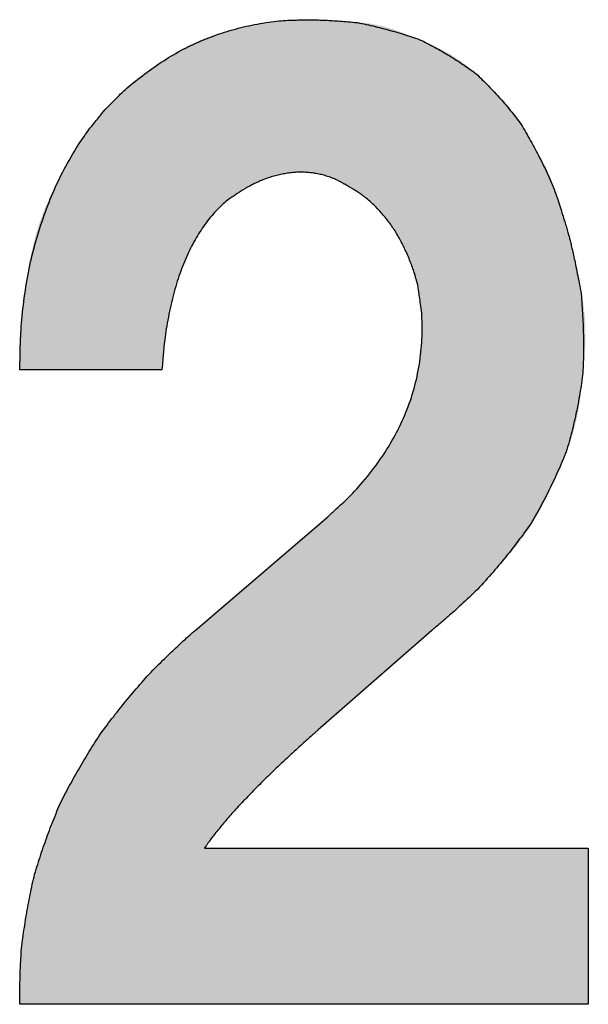
# Model space of a CAD drawing. Extents: x 36 to 806, y 2 to 571.
# Drawn here: x 652 to 653, y 373 to 376 of the extents above; entities that cross this region are included whole.
import ezdxf

# ---------------------------------------------------------------- set-up
doc = ezdxf.new("R2010")
doc.units = 0
doc.header["$LTSCALE"] = 0.5
doc.layers.add('7', color=4, linetype='CONTINUOUS')

msp = doc.modelspace()

# ---------------------------------------------------------------- hatches: boundary and pattern name
at = {"layer": '7', "linetype": 'CONTINUOUS'}
msp.add_hatch(color=4, dxfattribs=at).paths.add_polyline_path([(651.6941, 374.8607), (652.0547, 374.8607), (652.0559, 374.8746), (652.0562, 374.8775), (652.0564, 374.8807), (652.0567, 374.8841), (652.057, 374.8878), (652.0574, 374.8917), (652.0577, 374.8959), (652.0581, 374.9003), (652.0585, 374.905), (652.059, 374.91), (652.0594, 374.9152), (652.0599, 374.9207), (652.0605, 374.9264), (652.0612, 374.9323), (652.062, 374.9384), (652.0628, 374.9448), (652.0638, 374.9514), (652.0648, 374.9582), (652.0659, 374.9653), (652.0671, 374.9725), (652.0684, 374.98), (652.0697, 374.9876), (652.0711, 374.9951), (652.0726, 375.0025), (652.0741, 375.0099), (652.0756, 375.0172), (652.0772, 375.0244), (652.0789, 375.0315), (652.0805, 375.0386), (652.0823, 375.0455), (652.0841, 375.0525), (652.0859, 375.0593), (652.0878, 375.0661), (652.0897, 375.0727), (652.0917, 375.0794), (652.0938, 375.0859), (652.0958, 375.0924), (652.098, 375.0988), (652.1001, 375.1051), (652.1023, 375.1113), (652.1046, 375.1175), (652.1069, 375.1236), (652.1093, 375.1296), (652.1117, 375.1356), (652.1142, 375.1415), (652.1167, 375.1472), (652.1193, 375.153), (652.1219, 375.1586), (652.1246, 375.1642), (652.1273, 375.1697), (652.1301, 375.1751), (652.1329, 375.1805), (652.1358, 375.1857), (652.1388, 375.191), (652.1417, 375.1961), (652.1447, 375.2012), (652.1478, 375.2061), (652.1509, 375.2111), (652.154, 375.2159), (652.1572, 375.2207), (652.1605, 375.2254), (652.1638, 375.23), (652.1671, 375.2346), (652.1705, 375.239), (652.174, 375.2435), (652.1775, 375.2478), (652.181, 375.252), (652.1846, 375.2562), (652.1883, 375.2603), (652.192, 375.2644), (652.1958, 375.2683), (652.1996, 375.2722), (652.2032, 375.2758), (652.2068, 375.2792), (652.2103, 375.2825), (652.2138, 375.2855), (652.2171, 375.2884), (652.2204, 375.291), (652.2235, 375.2935), (652.2266, 375.2957), (652.2296, 375.2978), (652.2325, 375.2997), (652.2352, 375.3016), (652.2378, 375.3033), (652.2402, 375.3049), (652.2425, 375.3064), (652.2447, 375.3078), (652.2467, 375.3092), (652.2485, 375.3104), (652.2502, 375.3115), (652.2517, 375.3125), (652.259, 375.3174), (652.2649, 375.3207), (652.2661, 375.3214), (652.2675, 375.3221), (652.2689, 375.3229), (652.2705, 375.3238), (652.2721, 375.3247), (652.2739, 375.3257), (652.2758, 375.3267), (652.2778, 375.3278), (652.2799, 375.329), (652.2821, 375.3302), (652.2845, 375.3315), (652.2869, 375.3328), (652.2895, 375.3341), (652.2922, 375.3354), (652.2951, 375.3367), (652.298, 375.338), (652.3011, 375.3394), (652.3043, 375.3407), (652.3076, 375.3421), (652.3111, 375.3435), (652.3146, 375.3448), (652.3181, 375.3461), (652.3216, 375.3474), (652.3251, 375.3486), (652.3286, 375.3497), (652.3321, 375.3508), (652.3355, 375.3519), (652.339, 375.3529), (652.3425, 375.3538), (652.3459, 375.3547), (652.3494, 375.3555), (652.3528, 375.3563), (652.3563, 375.3571), (652.3597, 375.3578), (652.3631, 375.3585), (652.3665, 375.3591), (652.3699, 375.3596), (652.3733, 375.3602), (652.3767, 375.3607), (652.3801, 375.3611), (652.3834, 375.3615), (652.3868, 375.3618), (652.3902, 375.3621), (652.3935, 375.3624), (652.3968, 375.3626), (652.4002, 375.3627), (652.4035, 375.3628), (652.4069, 375.3628), (652.4102, 375.3628), (652.4135, 375.3628), (652.4168, 375.3626), (652.4201, 375.3625), (652.4234, 375.3623), (652.4267, 375.362), (652.43, 375.3617), (652.4332, 375.3613), (652.4365, 375.3609), (652.4397, 375.3605), (652.443, 375.36), (652.4462, 375.3594), (652.4494, 375.3588), (652.4526, 375.3581), (652.4559, 375.3574), (652.4591, 375.3567), (652.4623, 375.3559), (652.4654, 375.355), (652.4686, 375.3541), (652.4718, 375.3532), (652.475, 375.3522), (652.4781, 375.3511), (652.4812, 375.3501), (652.4842, 375.349), (652.4871, 375.3479), (652.4898, 375.3468), (652.4924, 375.3458), (652.4949, 375.3447), (652.4973, 375.3436), (652.4996, 375.3425), (652.5017, 375.3415), (652.5037, 375.3404), (652.5056, 375.3393), (652.5074, 375.3383), (652.5092, 375.3374), (652.5108, 375.3365), (652.5123, 375.3356), (652.5137, 375.3348), (652.5151, 375.3341), (652.5163, 375.3334), (652.5174, 375.3328), (652.5185, 375.3322), (652.5235, 375.3294), (652.5288, 375.3263), (652.5299, 375.3256), (652.5311, 375.3249), (652.5325, 375.3241), (652.5339, 375.3233), (652.5355, 375.3224), (652.5371, 375.3214), (652.5389, 375.3203), (652.5408, 375.3192), (652.5428, 375.3181), (652.5449, 375.3168), (652.547, 375.3155), (652.5493, 375.3141), (652.5517, 375.3126), (652.5541, 375.3109), (652.5566, 375.3092), (652.5592, 375.3074), (652.5618, 375.3054), (652.5646, 375.3033), (652.5674, 375.3012), (652.5703, 375.2989), (652.5732, 375.2966), (652.5761, 375.2942), (652.579, 375.2918), (652.5818, 375.2893), (652.5846, 375.2868), (652.5874, 375.2843), (652.5901, 375.2817), (652.5928, 375.2791), (652.5955, 375.2764), (652.5982, 375.2737), (652.6008, 375.271), (652.6034, 375.2682), (652.6059, 375.2655), (652.6085, 375.2627), (652.611, 375.2598), (652.6135, 375.257), (652.616, 375.2541), (652.6185, 375.2512), (652.621, 375.2483), (652.6234, 375.2453), (652.6258, 375.2423), (652.6282, 375.2393), (652.6305, 375.2362), (652.6329, 375.2331), (652.6351, 375.23), (652.6374, 375.2268), (652.6396, 375.2236), (652.6418, 375.2203), (652.6439, 375.217), (652.6461, 375.2136), (652.6482, 375.2103), (652.6502, 375.2069), (652.6523, 375.2034), (652.6543, 375.1999), (652.6563, 375.1964), (652.6583, 375.1929), (652.6602, 375.1893), (652.6621, 375.1857), (652.664, 375.1821), (652.6659, 375.1784), (652.6677, 375.1747), (652.6695, 375.171), (652.6713, 375.1672), (652.6731, 375.1634), (652.6748, 375.1596), (652.6766, 375.1557), (652.6783, 375.1518), (652.6799, 375.1479), (652.6816, 375.1439), (652.6832, 375.1399), (652.6848, 375.1359), (652.6863, 375.1321), (652.6877, 375.1284), (652.6891, 375.1248), (652.6903, 375.1213), (652.6915, 375.1179), (652.6926, 375.1147), (652.6936, 375.1116), (652.6946, 375.1085), (652.6954, 375.1057), (652.6962, 375.1029), (652.697, 375.1003), (652.6977, 375.0978), (652.6984, 375.0954), (652.699, 375.0932), (652.6996, 375.0912), (652.7002, 375.0892), (652.7007, 375.0874), (652.7012, 375.0858), (652.7016, 375.0843), (652.7037, 375.077), (652.7058, 375.0633), (652.7062, 375.0604), (652.7067, 375.0572), (652.7072, 375.0538), (652.7077, 375.0501), (652.7083, 375.0462), (652.7089, 375.042), (652.7096, 375.0375), (652.7103, 375.0328), (652.711, 375.0278), (652.7118, 375.0225), (652.7125, 375.017), (652.7132, 375.0112), (652.7137, 375.0051), (652.7142, 374.9987), (652.7145, 374.9921), (652.7148, 374.9852), (652.715, 374.9781), (652.715, 374.9707), (652.715, 374.963), (652.7149, 374.955), (652.7147, 374.9469), (652.7144, 374.9388), (652.7139, 374.9308), (652.7134, 374.9228), (652.7127, 374.9148), (652.712, 374.9069), (652.7111, 374.8989), (652.7101, 374.891), (652.709, 374.8832), (652.7078, 374.8753), (652.7065, 374.8675), (652.7051, 374.8597), (652.7035, 374.8519), (652.7019, 374.8442), (652.7002, 374.8365), (652.6983, 374.8288), (652.6964, 374.8211), (652.6943, 374.8135), (652.6921, 374.8059), (652.6899, 374.7983), (652.6875, 374.7907), (652.685, 374.7832), (652.6824, 374.7757), (652.6797, 374.7682), (652.6768, 374.7608), (652.6739, 374.7534), (652.6708, 374.746), (652.6677, 374.7386), (652.6644, 374.7312), (652.661, 374.7239), (652.6575, 374.7166), (652.6539, 374.7094), (652.6502, 374.7022), (652.6464, 374.695), (652.6424, 374.6878), (652.6384, 374.6806), (652.6342, 374.6735), (652.63, 374.6665), (652.6256, 374.6594), (652.6211, 374.6524), (652.6165, 374.6454), (652.6118, 374.6385), (652.607, 374.6315), (652.6021, 374.6246), (652.597, 374.6177), (652.5919, 374.6108), (652.5867, 374.604), (652.5813, 374.5972), (652.5759, 374.5904), (652.5703, 374.5836), (652.5647, 374.577), (652.5593, 374.5706), (652.554, 374.5646), (652.5488, 374.5587), (652.5437, 374.5532), (652.5388, 374.5479), (652.5339, 374.5429), (652.5292, 374.5382), (652.5246, 374.5337), (652.5202, 374.5295), (652.5159, 374.5255), (652.5118, 374.5217), (652.5079, 374.5182), (652.5042, 374.5148), (652.5008, 374.5116), (652.4976, 374.5086), (652.4945, 374.5058), (652.4917, 374.5032), (652.4891, 374.5008), (652.4868, 374.4986), (652.4754, 374.4881), (652.1388, 374.1996), (652.1296, 374.1913), (652.1276, 374.1896), (652.1255, 374.1877), (652.1232, 374.1856), (652.1207, 374.1834), (652.118, 374.181), (652.1152, 374.1785), (652.1122, 374.1757), (652.1089, 374.1729), (652.1056, 374.1698), (652.102, 374.1666), (652.0983, 374.1633), (652.0944, 374.1597), (652.0903, 374.156), (652.0861, 374.152), (652.0818, 374.1479), (652.0773, 374.1436), (652.0727, 374.1391), (652.0679, 374.1345), (652.0629, 374.1296), (652.0578, 374.1246), (652.0527, 374.1194), (652.0475, 374.1143), (652.0425, 374.1091), (652.0374, 374.1039), (652.0324, 374.0987), (652.0274, 374.0936), (652.0225, 374.0884), (652.0176, 374.0831), (652.0127, 374.0779), (652.0079, 374.0727), (652.0031, 374.0674), (651.9983, 374.0622), (651.9936, 374.0569), (651.9889, 374.0516), (651.9843, 374.0463), (651.9797, 374.0409), (651.9751, 374.0356), (651.9706, 374.0302), (651.9661, 374.0248), (651.9617, 374.0194), (651.9573, 374.014), (651.9529, 374.0086), (651.9486, 374.0032), (651.9443, 373.9977), (651.9401, 373.9923), (651.9358, 373.9868), (651.9317, 373.9813), (651.9275, 373.9758), (651.9234, 373.9703), (651.9193, 373.9648), (651.9153, 373.9593), (651.9113, 373.9537), (651.9073, 373.9482), (651.9034, 373.9426), (651.8995, 373.937), (651.8956, 373.9314), (651.8918, 373.9258), (651.888, 373.9202), (651.8843, 373.9145), (651.8806, 373.9089), (651.8769, 373.9032), (651.8732, 373.8976), (651.8696, 373.8919), (651.8661, 373.8862), (651.8625, 373.8805), (651.859, 373.8748), (651.8555, 373.8691), (651.8521, 373.8633), (651.8487, 373.8576), (651.8453, 373.8518), (651.842, 373.8461), (651.8387, 373.8403), (651.8354, 373.8345), (651.8322, 373.8287), (651.829, 373.8229), (651.8259, 373.8171), (651.8227, 373.8113), (651.8197, 373.8054), (651.8166, 373.7996), (651.8136, 373.7937), (651.8107, 373.7878), (651.8077, 373.782), (651.8048, 373.7761), (651.802, 373.7701), (651.7992, 373.7642), (651.7964, 373.7583), (651.7937, 373.7523), (651.791, 373.7463), (651.7883, 373.7404), (651.7857, 373.7344), (651.7831, 373.7283), (651.7806, 373.7223), (651.7781, 373.7163), (651.7756, 373.7102), (651.7732, 373.7042), (651.7708, 373.6981), (651.7684, 373.692), (651.7661, 373.6859), (651.7639, 373.6798), (651.7616, 373.6737), (651.7594, 373.6675), (651.7573, 373.6614), (651.7551, 373.6552), (651.7531, 373.649), (651.751, 373.6429), (651.749, 373.6367), (651.747, 373.6305), (651.745, 373.6242), (651.7431, 373.618), (651.7412, 373.6117), (651.7393, 373.6055), (651.7375, 373.5992), (651.7357, 373.5929), (651.7339, 373.5866), (651.7322, 373.5803), (651.7305, 373.574), (651.7289, 373.5677), (651.7273, 373.5613), (651.7257, 373.555), (651.7241, 373.5486), (651.7226, 373.5422), (651.7212, 373.5358), (651.7198, 373.5294), (651.7184, 373.523), (651.717, 373.5166), (651.7158, 373.5101), (651.7145, 373.5037), (651.7133, 373.4972), (651.7121, 373.4907), (651.711, 373.4842), (651.71, 373.4777), (651.7089, 373.4712), (651.7079, 373.4647), (651.7069, 373.4581), (651.706, 373.4516), (651.7051, 373.445), (651.7042, 373.4385), (651.7033, 373.4319), (651.7025, 373.4253), (651.7018, 373.4187), (651.701, 373.412), (651.7003, 373.4054), (651.6996, 373.3988), (651.699, 373.3921), (651.6984, 373.3855), (651.6978, 373.3788), (651.6973, 373.3721), (651.6968, 373.3654), (651.6963, 373.3587), (651.6959, 373.3519), (651.6955, 373.3453), (651.6951, 373.3389), (651.6948, 373.3327), (651.6946, 373.3268), (651.6944, 373.321), (651.6942, 373.3155), (651.694, 373.3102), (651.694, 373.3051), (651.6939, 373.3003), (651.6939, 373.2956), (651.6939, 373.2912), (651.694, 373.287), (651.694, 373.283), (651.694, 373.2793), (651.694, 373.2758), (651.694, 373.2725), (651.694, 373.2694), (651.6941, 373.2666), (651.6941, 373.2639), (651.6941, 373.2615), (651.6941, 373.2501), (653.1364, 373.2501), (653.1364, 373.6468), (652.1629, 373.6468), (652.1828, 373.6752), (652.1869, 373.6808), (652.191, 373.6864), (652.1952, 373.692), (652.1994, 373.6974), (652.2037, 373.7029), (652.2081, 373.7083), (652.2126, 373.7136), (652.2172, 373.7189), (652.2218, 373.7241), (652.2265, 373.7293), (652.2312, 373.7345), (652.236, 373.7396), (652.2407, 373.7447), (652.2455, 373.7498), (652.2503, 373.7548), (652.2551, 373.7598), (652.2599, 373.7649), (652.2648, 373.7699), (652.2696, 373.7748), (652.2745, 373.7798), (652.2793, 373.7846), (652.2838, 373.7892), (652.288, 373.7935), (652.2921, 373.7976), (652.2958, 373.8014), (652.2994, 373.805), (652.3027, 373.8084), (652.3057, 373.8114), (652.3085, 373.8143), (652.3111, 373.8169), (652.3136, 373.8194), (652.316, 373.8218), (652.3185, 373.8243), (652.3209, 373.8268), (652.3234, 373.8292), (652.3259, 373.8316), (652.3284, 373.8341), (652.3309, 373.8365), (652.3334, 373.8389), (652.3359, 373.8413), (652.3385, 373.8437), (652.341, 373.8461), (652.3435, 373.8485), (652.346, 373.8509), (652.3486, 373.8533), (652.3511, 373.8557), (652.3537, 373.858), (652.3562, 373.8604), (652.3588, 373.8628), (652.3613, 373.8652), (652.3639, 373.8675), (652.3664, 373.8699), (652.369, 373.8723), (652.3715, 373.8746), (652.3741, 373.877), (652.3766, 373.8793), (652.3792, 373.8817), (652.3817, 373.8841), (652.3843, 373.8864), (652.3869, 373.8888), (652.3894, 373.8912), (652.392, 373.8935), (652.3945, 373.8959), (652.3971, 373.8982), (652.3997, 373.9006), (652.4022, 373.9029), (652.4048, 373.9053), (652.4074, 373.9076), (652.41, 373.9099), (652.4126, 373.9123), (652.4151, 373.9146), (652.4177, 373.9169), (652.4203, 373.9193), (652.4229, 373.9216), (652.4255, 373.9239), (652.4281, 373.9263), (652.4307, 373.9286), (652.4332, 373.9309), (652.4358, 373.9332), (652.4384, 373.9356), (652.4513, 373.9472), (652.7398, 374.1996), (652.7669, 374.2221), (652.7723, 374.2266), (652.7776, 374.2311), (652.783, 374.2356), (652.7883, 374.2402), (652.7937, 374.2449), (652.799, 374.2495), (652.8042, 374.2542), (652.8095, 374.2589), (652.8147, 374.2636), (652.82, 374.2684), (652.8251, 374.2732), (652.8303, 374.278), (652.8354, 374.2829), (652.8404, 374.2878), (652.8454, 374.2928), (652.8503, 374.2978), (652.8552, 374.3029), (652.86, 374.308), (652.8648, 374.3132), (652.8695, 374.3184), (652.8743, 374.3237), (652.8793, 374.3292), (652.8844, 374.3349), (652.8896, 374.3407), (652.8951, 374.3467), (652.9007, 374.353), (652.9064, 374.3593), (652.9123, 374.3659), (652.9184, 374.3727), (652.9246, 374.3796), (652.9309, 374.3867), (652.9371, 374.3938), (652.9432, 374.4011), (652.9492, 374.4085), (652.9552, 374.4159), (652.961, 374.4235), (652.9668, 374.4311), (652.9724, 374.4389), (652.978, 374.4467), (652.9835, 374.4547), (652.9889, 374.4627), (652.9941, 374.4708), (652.9991, 374.4789), (653.0041, 374.4871), (653.0088, 374.4954), (653.0134, 374.5037), (653.0179, 374.5121), (653.0222, 374.5205), (653.0263, 374.529), (653.0303, 374.5376), (653.0342, 374.5462), (653.0382, 374.5548), (653.0421, 374.5634), (653.046, 374.572), (653.0499, 374.5806), (653.0539, 374.5892), (653.0578, 374.5978), (653.0617, 374.6064), (653.0656, 374.615), (653.0696, 374.6236), (653.0734, 374.6323), (653.0771, 374.641), (653.0807, 374.6498), (653.0841, 374.6587), (653.0873, 374.6677), (653.0904, 374.6767), (653.0934, 374.6859), (653.0962, 374.6951), (653.0989, 374.7044), (653.1014, 374.7138), (653.1037, 374.7232), (653.1059, 374.7326), (653.108, 374.742), (653.1098, 374.7514), (653.1116, 374.7609), (653.1131, 374.7703), (653.1145, 374.7797), (653.1158, 374.7891), (653.1169, 374.7985), (653.1178, 374.808), (653.1187, 374.8175), (653.1196, 374.8272), (653.1205, 374.8371), (653.1214, 374.8473), (653.1223, 374.8576), (653.1233, 374.8681), (653.1242, 374.8788), (653.1252, 374.8897), (653.1262, 374.9008), (653.1272, 374.9122), (653.1281, 374.9236), (653.1288, 374.935), (653.1291, 374.9465), (653.1292, 374.958), (653.129, 374.9695), (653.1285, 374.9811), (653.1278, 374.9927), (653.1268, 375.0043), (653.1255, 375.0159), (653.124, 375.0276), (653.1222, 375.0392), (653.1204, 375.0508), (653.1184, 375.0623), (653.1164, 375.0738), (653.1142, 375.0852), (653.112, 375.0966), (653.1096, 375.1079), (653.1072, 375.1192), (653.1046, 375.1304), (653.1019, 375.1416), (653.0884, 375.1972), (653.0764, 375.2398), (653.074, 375.2483), (653.0715, 375.2568), (653.0689, 375.2653), (653.0663, 375.2738), (653.0637, 375.2823), (653.061, 375.2908), (653.0582, 375.2993), (653.0554, 375.3078), (653.0525, 375.3163), (653.0495, 375.3248), (653.0465, 375.3332), (653.0433, 375.3416), (653.04, 375.3499), (653.0365, 375.3581), (653.0328, 375.3662), (653.0291, 375.3742), (653.0251, 375.3821), (653.0211, 375.39), (653.0169, 375.3978), (653.0125, 375.4055), (653.0081, 375.413), (653.0039, 375.4203), (652.9998, 375.4275), (652.9958, 375.4344), (652.9919, 375.441), (652.9882, 375.4475), (652.9845, 375.4538), (652.981, 375.4598), (652.9777, 375.4656), (652.9744, 375.4712), (652.9712, 375.4767), (652.9679, 375.4822), (652.9645, 375.4876), (652.961, 375.4929), (652.9575, 375.4982), (652.9538, 375.5035), (652.9501, 375.5088), (652.9463, 375.514), (652.9425, 375.5192), (652.9385, 375.5243), (652.9345, 375.5294), (652.9304, 375.5343), (652.9262, 375.5393), (652.922, 375.5441), (652.9177, 375.5489), (652.9134, 375.5536), (652.9089, 375.5582), (652.9045, 375.5627), (652.8999, 375.5672), (652.8953, 375.5716), (652.8907, 375.5759), (652.8861, 375.5803), (652.8814, 375.5847), (652.8768, 375.589), (652.8722, 375.5934), (652.8675, 375.5977), (652.8629, 375.6021), (652.8582, 375.6065), (652.8536, 375.6108), (652.8489, 375.6152), (652.8442, 375.6195), (652.8395, 375.6238), (652.8346, 375.6279), (652.8296, 375.632), (652.8246, 375.636), (652.8194, 375.6399), (652.8142, 375.6437), (652.8089, 375.6475), (652.8034, 375.6511), (652.7979, 375.6547), (652.7924, 375.6582), (652.7868, 375.6616), (652.7811, 375.6649), (652.7755, 375.668), (652.7698, 375.6711), (652.7641, 375.6741), (652.7583, 375.6769), (652.7525, 375.6797), (652.7467, 375.6823), (652.7408, 375.6849), (652.7348, 375.6874), (652.7285, 375.6901), (652.7219, 375.6929), (652.7149, 375.6959), (652.7077, 375.6989), (652.7002, 375.7021), (652.6924, 375.7054), (652.6843, 375.7089), (652.6758, 375.7125), (652.6671, 375.7162), (652.6582, 375.7198), (652.6492, 375.7232), (652.64, 375.7263), (652.6308, 375.7292), (652.6215, 375.7319), (652.612, 375.7343), (652.6025, 375.7365), (652.5928, 375.7384), (652.5831, 375.7401), (652.5732, 375.7415), (652.5633, 375.7427), (652.5534, 375.7439), (652.5436, 375.7449), (652.5338, 375.7458), (652.524, 375.7467), (652.5142, 375.7474), (652.5045, 375.7479), (652.4948, 375.7484), (652.4851, 375.7488), (652.4755, 375.7491), (652.4273, 375.7501), (652.3936, 375.7492), (652.3869, 375.749), (652.3801, 375.7487), (652.3733, 375.7484), (652.3666, 375.7481), (652.3598, 375.7476), (652.353, 375.7472), (652.3462, 375.7466), (652.3394, 375.7461), (652.3326, 375.7454), (652.3258, 375.7447), (652.319, 375.744), (652.3122, 375.7431), (652.3054, 375.7421), (652.2987, 375.7409), (652.2921, 375.7397), (652.2855, 375.7383), (652.2789, 375.7368), (652.2723, 375.7352), (652.2658, 375.7335), (652.2593, 375.7316), (652.2528, 375.7297), (652.2462, 375.7278), (652.2395, 375.7258), (652.2327, 375.7238), (652.2258, 375.7218), (652.2188, 375.7197), (652.2117, 375.7177), (652.2046, 375.7156), (652.1973, 375.7134), (652.1899, 375.7113), (652.1825, 375.709), (652.1752, 375.7066), (652.1679, 375.7041), (652.1606, 375.7014), (652.1533, 375.6985), (652.1461, 375.6956), (652.139, 375.6924), (652.1318, 375.6892), (652.1247, 375.6857), (652.1176, 375.6822), (652.1106, 375.6785), (652.1037, 375.6747), (652.0968, 375.6709), (652.09, 375.6669), (652.0833, 375.6629), (652.0767, 375.6587), (652.0702, 375.6545), (652.0638, 375.6502), (652.0574, 375.6458), (652.0511, 375.6413), (652.045, 375.6368), (652.0391, 375.6325), (652.0335, 375.6284), (652.028, 375.6244), (652.0228, 375.6206), (652.0179, 375.617), (652.0131, 375.6136), (652.0086, 375.6103), (652.0043, 375.6072), (652.0003, 375.6042), (651.9964, 375.6013), (651.9925, 375.5984), (651.9886, 375.5954), (651.9848, 375.5923), (651.981, 375.5893), (651.9773, 375.5861), (651.9736, 375.5829), (651.9699, 375.5797), (651.9663, 375.5764), (651.9627, 375.5731), (651.9591, 375.5698), (651.9555, 375.5664), (651.952, 375.563), (651.9485, 375.5596), (651.9449, 375.5562), (651.9414, 375.5528), (651.938, 375.5494), (651.9345, 375.546), (651.931, 375.5425), (651.9276, 375.5391), (651.9105, 375.5218), (651.8914, 375.4981), (651.8876, 375.4934), (651.8838, 375.4887), (651.88, 375.4839), (651.8762, 375.4791), (651.8725, 375.4743), (651.8688, 375.4694), (651.8651, 375.4645), (651.8614, 375.4596), (651.8578, 375.4547), (651.8541, 375.4498), (651.8505, 375.4448), (651.847, 375.4398), (651.8436, 375.4347), (651.8403, 375.4296), (651.837, 375.4245), (651.8338, 375.4193), (651.8307, 375.4141), (651.8277, 375.4088), (651.8247, 375.4035), (651.8219, 375.3982), (651.8189, 375.3925), (651.8157, 375.3864), (651.8122, 375.3798), (651.8085, 375.3727), (651.8045, 375.3652), (651.8003, 375.3571), (651.7958, 375.3485), (651.791, 375.3395), (651.786, 375.33), (651.7807, 375.3199), (651.7754, 375.3096), (651.7703, 375.2991), (651.7655, 375.2886), (651.7608, 375.2779), (651.7563, 375.2671), (651.752, 375.2561), (651.7479, 375.2451), (651.7441, 375.2339), (651.7404, 375.2226), (651.7369, 375.2111), (651.7337, 375.1997), (651.7306, 375.1882), (651.7277, 375.1767), (651.725, 375.1652), (651.7225, 375.1537), (651.7201, 375.1422), (651.718, 375.1307), (651.716, 375.1192), (651.7143, 375.1077), (651.7127, 375.0962), (651.7112, 375.0849), (651.7098, 375.0743), (651.7085, 375.0642), (651.7073, 375.0546), (651.7061, 375.0457), (651.705, 375.0372), (651.704, 375.0294), (651.7031, 375.0221), (651.7022, 375.0153), (651.7014, 375.0092), (651.7006, 375.0033), (651.7, 374.9974), (651.6993, 374.9915), (651.6988, 374.9855), (651.6982, 374.9796), (651.6978, 374.9737), (651.6974, 374.9678), (651.697, 374.9618), (651.6967, 374.9559), (651.6965, 374.9499), (651.6963, 374.9439), (651.6961, 374.938), (651.6959, 374.932), (651.6957, 374.9261), (651.6955, 374.9201), (651.6954, 374.9142), (651.6952, 374.9082), (651.6951, 374.9023), (651.6949, 374.8963), (651.6948, 374.8904)], flags=0)

# ---------------------------------------------------------------- linework, layer by layer
at = {"layer": '7', "color": 4, "linetype": 'CONTINUOUS'}
for p, q in [((652.0547, 374.8607), (651.6941, 374.8607)), ((652.1388, 374.1996), (652.4754, 374.4881)), ((652.7398, 374.1996), (652.4513, 373.9472)), ((652.1629, 373.6468), (653.1364, 373.6468)), ((653.1364, 373.6468), (653.1364, 373.2501)), ((653.1364, 373.2501), (651.6941, 373.2501))]:
    msp.add_line(p, q, dxfattribs=at)
for points in [[(651.9105, 375.5218), (651.9195, 375.5309), (651.9214, 375.5328), (651.9234, 375.5349), (651.9257, 375.5371), (651.9281, 375.5396), (651.9307, 375.5422), (651.9334, 375.545), (651.9364, 375.5479), (651.9395, 375.5511), (651.9428, 375.5544), (651.9463, 375.5579), (651.9499, 375.5615), (651.9538, 375.5653), (651.958, 375.5691), (651.9623, 375.5731), (651.9669, 375.5771), (651.9718, 375.5812), (651.9768, 375.5855), (651.9821, 375.5898), (651.9877, 375.5943), (651.9934, 375.5988), (651.9993, 375.6034), (652.0053, 375.6079), (652.0112, 375.6124), (652.0171, 375.6168), (652.0231, 375.6211), (652.0291, 375.6254), (652.0351, 375.6296), (652.0411, 375.6338), (652.0471, 375.6379), (652.0531, 375.6419), (652.0592, 375.6459), (652.0653, 375.6498), (652.0714, 375.6537), (652.0776, 375.6574), (652.0838, 375.6611), (652.09, 375.6646), (652.0963, 375.6681), (652.1026, 375.6716), (652.1089, 375.6749), (652.1152, 375.6781), (652.1216, 375.6813), (652.128, 375.6844), (652.1345, 375.6875), (652.1409, 375.6904), (652.1474, 375.6933), (652.1539, 375.6962), (652.1605, 375.6989), (652.167, 375.7016), (652.1736, 375.7042), (652.1802, 375.7068), (652.1869, 375.7093), (652.1935, 375.7117), (652.2002, 375.714), (652.207, 375.7162), (652.2137, 375.7184), (652.2205, 375.7205), (652.2273, 375.7226), (652.2341, 375.7245), (652.241, 375.7264), (652.2478, 375.7282), (652.2547, 375.73), (652.2617, 375.7316), (652.2686, 375.7333), (652.2756, 375.7348), (652.2827, 375.7363), (652.2897, 375.7377), (652.2968, 375.739), (652.3039, 375.7403), (652.311, 375.7415), (652.3181, 375.7426), (652.3252, 375.7437), (652.332, 375.7446), (652.3386, 375.7455), (652.3449, 375.7463), (652.3511, 375.7469), (652.357, 375.7475), (652.3626, 375.748), (652.3681, 375.7483), (652.3733, 375.7486), (652.3783, 375.7488), (652.383, 375.7489), (652.3875, 375.749), (652.3918, 375.7492), (652.3958, 375.7493), (652.3996, 375.7494), (652.4032, 375.7495), (652.4065, 375.7496), (652.4095, 375.7496), (652.4124, 375.7497), (652.415, 375.7498), (652.4273, 375.7501)], [(652.4273, 375.7501), (652.4295, 375.7501), (652.4318, 375.75), (652.4342, 375.75), (652.4368, 375.7499), (652.4395, 375.7498), (652.4424, 375.7498), (652.4453, 375.7497), (652.4484, 375.7496), (652.4517, 375.7495), (652.4551, 375.7493), (652.4586, 375.7492), (652.4622, 375.7491), (652.466, 375.7489), (652.4699, 375.7487), (652.4739, 375.7485), (652.4781, 375.7483), (652.4824, 375.748), (652.4868, 375.7478), (652.4914, 375.7475), (652.4961, 375.7472), (652.5009, 375.7469), (652.5058, 375.7465), (652.5109, 375.7461), (652.5161, 375.7457), (652.5215, 375.7453), (652.5269, 375.7448), (652.5325, 375.7443), (652.5383, 375.7438), (652.5441, 375.7433), (652.5501, 375.7427), (652.5558, 375.7415), (652.5616, 375.7404), (652.5673, 375.7392), (652.5729, 375.738), (652.5786, 375.7367), (652.5842, 375.7354), (652.5898, 375.7342), (652.5954, 375.7328), (652.601, 375.7315), (652.6066, 375.7301), (652.6121, 375.7287), (652.6177, 375.7273), (652.6232, 375.7258), (652.6287, 375.7244), (652.6342, 375.7229), (652.6396, 375.7213), (652.645, 375.7198), (652.6505, 375.7182), (652.6559, 375.7166), (652.6613, 375.715), (652.6666, 375.7133), (652.672, 375.7117), (652.6773, 375.71), (652.6826, 375.7082), (652.6879, 375.7065), (652.6932, 375.7047), (652.6984, 375.7029), (652.7037, 375.7011), (652.7089, 375.6992), (652.7141, 375.6974), (652.719, 375.6949), (652.7238, 375.6924), (652.7286, 375.6899), (652.7334, 375.6874), (652.7382, 375.6848), (652.743, 375.6823), (652.7477, 375.6797), (652.7525, 375.677), (652.7572, 375.6744), (652.7619, 375.6717), (652.7665, 375.669), (652.7712, 375.6663), (652.7758, 375.6635), (652.7805, 375.6608), (652.7851, 375.658), (652.7896, 375.6551), (652.7942, 375.6523), (652.7988, 375.6494), (652.8033, 375.6465), (652.8078, 375.6436), (652.8123, 375.6406), (652.8168, 375.6376), (652.8212, 375.6346), (652.8257, 375.6316), (652.8301, 375.6285), (652.8345, 375.6254), (652.8389, 375.6223), (652.8433, 375.6191), (652.8476, 375.616), (652.852, 375.6128), (652.8559, 375.609), (652.8598, 375.6052), (652.8637, 375.6015), (652.8676, 375.5976), (652.8715, 375.5938), (652.8754, 375.5899), (652.8792, 375.586), (652.8831, 375.5821), (652.8869, 375.5781), (652.8907, 375.5741), (652.8945, 375.5701), (652.8982, 375.5661), (652.902, 375.562), (652.9057, 375.558), (652.9094, 375.5538), (652.9131, 375.5497), (652.9168, 375.5455), (652.9205, 375.5413), (652.9241, 375.5371), (652.9277, 375.5329), (652.9313, 375.5286), (652.9349, 375.5243), (652.9385, 375.5199), (652.9421, 375.5156), (652.9456, 375.5112), (652.9491, 375.5068), (652.9526, 375.5023), (652.9561, 375.4978), (652.9596, 375.4933), (652.963, 375.4888), (652.9661, 375.4838), (652.9692, 375.4787), (652.9722, 375.4736), (652.9753, 375.4686), (652.9783, 375.4634), (652.9813, 375.4583), (652.9843, 375.4531), (652.9872, 375.4479), (652.9902, 375.4426), (652.9931, 375.4374), (652.996, 375.4321), (652.9989, 375.4267), (653.0018, 375.4214), (653.0046, 375.416), (653.0074, 375.4106), (653.0102, 375.4052), (653.013, 375.3997), (653.0158, 375.3942), (653.0185, 375.3887), (653.0213, 375.3831), (653.024, 375.3776), (653.0267, 375.372), (653.0294, 375.3663), (653.032, 375.3607), (653.0347, 375.355), (653.0373, 375.3493), (653.0399, 375.3435), (653.0425, 375.3378), (653.045, 375.332), (653.0476, 375.3261), (653.0498, 375.3199), (653.0519, 375.3138), (653.054, 375.3078), (653.056, 375.302), (653.0579, 375.2963), (653.0598, 375.2907), (653.0616, 375.2853), (653.0633, 375.28), (653.065, 375.2748), (653.0666, 375.2697), (653.0682, 375.2648), (653.0697, 375.26), (653.0712, 375.2554), (653.0726, 375.2509), (653.0739, 375.2465), (653.0752, 375.2422), (653.0765, 375.2381), (653.0777, 375.2341), (653.0788, 375.2303), (653.0799, 375.2266), (653.081, 375.223), (653.082, 375.2196), (653.0829, 375.2163), (653.0838, 375.2132), (653.0847, 375.2102), (653.0855, 375.2073), (653.0863, 375.2046), (653.087, 375.202), (653.0877, 375.1995), (653.0884, 375.1972)], [(651.6941, 374.8607), (651.6945, 374.8773), (651.6946, 374.8808), (651.6947, 374.8846), (651.6947, 374.8887), (651.6948, 374.8932), (651.6949, 374.8979), (651.6951, 374.903), (651.6952, 374.9084), (651.6953, 374.9141), (651.6954, 374.9201), (651.6956, 374.9265), (651.6958, 374.9331), (651.696, 374.9401), (651.6964, 374.9473), (651.6968, 374.9549), (651.6973, 374.9628), (651.6979, 374.9709), (651.6986, 374.9794), (651.6994, 374.9881), (651.7002, 374.9972), (651.7012, 375.0066), (651.7022, 375.0161), (651.7033, 375.0255), (651.7044, 375.0349), (651.7056, 375.0442), (651.7069, 375.0535), (651.7083, 375.0628), (651.7097, 375.072), (651.7112, 375.0811), (651.7128, 375.0902), (651.7144, 375.0993), (651.7161, 375.1083), (651.7179, 375.1173), (651.7198, 375.1262), (651.7217, 375.135), (651.7237, 375.1438), (651.7258, 375.1526), (651.728, 375.1613), (651.7302, 375.1699), (651.7325, 375.1785), (651.7349, 375.1871), (651.7374, 375.1956), (651.7399, 375.204), (651.7424, 375.2124), (651.7451, 375.2208), (651.7478, 375.2291), (651.7505, 375.2374), (651.7534, 375.2456), (651.7562, 375.2538), (651.7592, 375.2619), (651.7622, 375.27), (651.7652, 375.2781), (651.7684, 375.2861), (651.7715, 375.294), (651.7748, 375.3019), (651.7781, 375.3098), (651.7815, 375.3176), (651.785, 375.3254), (651.7885, 375.3331), (651.7921, 375.3407), (651.7957, 375.3483), (651.7995, 375.3559), (651.8033, 375.3634), (651.8071, 375.3709), (651.8111, 375.3783), (651.8151, 375.3857), (651.8192, 375.393), (651.8233, 375.4003), (651.8276, 375.4075), (651.8319, 375.4147), (651.8362, 375.4218), (651.8406, 375.4288), (651.8449, 375.4354), (651.8491, 375.4418), (651.8531, 375.4479), (651.8571, 375.4538), (651.861, 375.4593), (651.8648, 375.4646), (651.8686, 375.4696), (651.8722, 375.4743), (651.8757, 375.4788), (651.8791, 375.483), (651.8823, 375.4869), (651.8854, 375.4907), (651.8882, 375.4943), (651.8909, 375.4976), (651.8934, 375.5007), (651.8958, 375.5036), (651.898, 375.5063), (651.9, 375.5088), (651.9018, 375.511), (651.9105, 375.5218)], [(652.5235, 375.3294), (652.5185, 375.3322), (652.5174, 375.3328), (652.5163, 375.3334), (652.5151, 375.3341), (652.5137, 375.3348), (652.5123, 375.3356), (652.5108, 375.3365), (652.5092, 375.3374), (652.5074, 375.3383), (652.5056, 375.3393), (652.5037, 375.3404), (652.5017, 375.3415), (652.4996, 375.3425), (652.4973, 375.3436), (652.4949, 375.3447), (652.4924, 375.3458), (652.4898, 375.3468), (652.4871, 375.3479), (652.4842, 375.349), (652.4812, 375.3501), (652.4781, 375.3511), (652.475, 375.3522), (652.4718, 375.3532), (652.4686, 375.3541), (652.4654, 375.355), (652.4623, 375.3559), (652.4591, 375.3567), (652.4559, 375.3574), (652.4526, 375.3581), (652.4494, 375.3588), (652.4462, 375.3594), (652.443, 375.36), (652.4397, 375.3605), (652.4365, 375.3609), (652.4332, 375.3613), (652.43, 375.3617), (652.4267, 375.362), (652.4234, 375.3623), (652.4201, 375.3625), (652.4168, 375.3626), (652.4135, 375.3628), (652.4102, 375.3628), (652.4069, 375.3628), (652.4035, 375.3628), (652.4002, 375.3627), (652.3968, 375.3626), (652.3935, 375.3624), (652.3902, 375.3621), (652.3868, 375.3618), (652.3834, 375.3615), (652.3801, 375.3611), (652.3767, 375.3607), (652.3733, 375.3602), (652.3699, 375.3596), (652.3665, 375.3591), (652.3631, 375.3585), (652.3597, 375.3578), (652.3563, 375.3571), (652.3528, 375.3563), (652.3494, 375.3555), (652.3459, 375.3547), (652.3425, 375.3538), (652.339, 375.3529), (652.3355, 375.3519), (652.3321, 375.3508), (652.3286, 375.3497), (652.3251, 375.3486), (652.3216, 375.3474), (652.3181, 375.3461), (652.3146, 375.3448), (652.3111, 375.3435), (652.3076, 375.3421), (652.3043, 375.3407), (652.3011, 375.3394), (652.298, 375.338), (652.2951, 375.3367), (652.2922, 375.3354), (652.2895, 375.3341), (652.2869, 375.3328), (652.2845, 375.3315), (652.2821, 375.3302), (652.2799, 375.329), (652.2778, 375.3278), (652.2758, 375.3267), (652.2739, 375.3257), (652.2721, 375.3247), (652.2705, 375.3238), (652.2689, 375.3229), (652.2675, 375.3221), (652.2661, 375.3214), (652.2649, 375.3207), (652.259, 375.3174)], [(652.7037, 375.077), (652.7016, 375.0843), (652.7012, 375.0858), (652.7007, 375.0874), (652.7002, 375.0892), (652.6996, 375.0912), (652.699, 375.0932), (652.6984, 375.0954), (652.6977, 375.0978), (652.697, 375.1003), (652.6962, 375.1029), (652.6954, 375.1057), (652.6946, 375.1085), (652.6936, 375.1116), (652.6926, 375.1147), (652.6915, 375.1179), (652.6903, 375.1213), (652.6891, 375.1248), (652.6877, 375.1284), (652.6863, 375.1321), (652.6848, 375.1359), (652.6832, 375.1399), (652.6816, 375.1439), (652.6799, 375.1479), (652.6783, 375.1518), (652.6766, 375.1557), (652.6748, 375.1596), (652.6731, 375.1634), (652.6713, 375.1672), (652.6695, 375.171), (652.6677, 375.1747), (652.6659, 375.1784), (652.664, 375.1821), (652.6621, 375.1857), (652.6602, 375.1893), (652.6583, 375.1929), (652.6563, 375.1964), (652.6543, 375.1999), (652.6523, 375.2034), (652.6502, 375.2069), (652.6482, 375.2103), (652.6461, 375.2136), (652.6439, 375.217), (652.6418, 375.2203), (652.6396, 375.2236), (652.6374, 375.2268), (652.6351, 375.23), (652.6329, 375.2331), (652.6305, 375.2362), (652.6282, 375.2393), (652.6258, 375.2423), (652.6234, 375.2453), (652.621, 375.2483), (652.6185, 375.2512), (652.616, 375.2541), (652.6135, 375.257), (652.611, 375.2598), (652.6085, 375.2627), (652.6059, 375.2655), (652.6034, 375.2682), (652.6008, 375.271), (652.5982, 375.2737), (652.5955, 375.2764), (652.5928, 375.2791), (652.5901, 375.2817), (652.5874, 375.2843), (652.5846, 375.2868), (652.5818, 375.2893), (652.579, 375.2918), (652.5761, 375.2942), (652.5732, 375.2966), (652.5703, 375.2989), (652.5674, 375.3012), (652.5646, 375.3033), (652.5618, 375.3054), (652.5592, 375.3074), (652.5566, 375.3092), (652.5541, 375.3109), (652.5517, 375.3126), (652.5493, 375.3141), (652.547, 375.3155), (652.5449, 375.3168), (652.5428, 375.3181), (652.5408, 375.3192), (652.5389, 375.3203), (652.5371, 375.3214), (652.5355, 375.3224), (652.5339, 375.3233), (652.5325, 375.3241), (652.5311, 375.3249), (652.5299, 375.3256), (652.5288, 375.3263), (652.5235, 375.3294)], [(652.259, 375.3174), (652.2517, 375.3125), (652.2502, 375.3115), (652.2485, 375.3104), (652.2467, 375.3092), (652.2447, 375.3078), (652.2425, 375.3064), (652.2402, 375.3049), (652.2378, 375.3033), (652.2352, 375.3016), (652.2325, 375.2997), (652.2296, 375.2978), (652.2266, 375.2957), (652.2235, 375.2935), (652.2204, 375.291), (652.2171, 375.2884), (652.2138, 375.2855), (652.2103, 375.2825), (652.2068, 375.2792), (652.2032, 375.2758), (652.1996, 375.2722), (652.1958, 375.2683), (652.192, 375.2644), (652.1883, 375.2603), (652.1846, 375.2562), (652.181, 375.252), (652.1775, 375.2478), (652.174, 375.2435), (652.1705, 375.239), (652.1671, 375.2346), (652.1638, 375.23), (652.1605, 375.2254), (652.1572, 375.2207), (652.154, 375.2159), (652.1509, 375.2111), (652.1478, 375.2061), (652.1447, 375.2012), (652.1417, 375.1961), (652.1388, 375.191), (652.1358, 375.1857), (652.1329, 375.1805), (652.1301, 375.1751), (652.1273, 375.1697), (652.1246, 375.1642), (652.1219, 375.1586), (652.1193, 375.153), (652.1167, 375.1472), (652.1142, 375.1415), (652.1117, 375.1356), (652.1093, 375.1296), (652.1069, 375.1236), (652.1046, 375.1175), (652.1023, 375.1113), (652.1001, 375.1051), (652.098, 375.0988), (652.0958, 375.0924), (652.0938, 375.0859), (652.0917, 375.0794), (652.0897, 375.0727), (652.0878, 375.0661), (652.0859, 375.0593), (652.0841, 375.0525), (652.0823, 375.0455), (652.0805, 375.0386), (652.0789, 375.0315), (652.0772, 375.0244), (652.0756, 375.0172), (652.0741, 375.0099), (652.0726, 375.0025), (652.0711, 374.9951), (652.0697, 374.9876), (652.0684, 374.98), (652.0671, 374.9725), (652.0659, 374.9653), (652.0648, 374.9582), (652.0638, 374.9514), (652.0628, 374.9448), (652.062, 374.9384), (652.0612, 374.9323), (652.0605, 374.9264), (652.0599, 374.9207), (652.0594, 374.9152), (652.059, 374.91), (652.0585, 374.905), (652.0581, 374.9003), (652.0577, 374.8959), (652.0574, 374.8917), (652.057, 374.8878), (652.0567, 374.8841), (652.0564, 374.8807), (652.0562, 374.8775), (652.0559, 374.8746), (652.0547, 374.8607)], [(653.0884, 375.1972), (653.089, 375.1947), (653.0896, 375.1921), (653.0903, 375.1892), (653.091, 375.1863), (653.0918, 375.1831), (653.0926, 375.1799), (653.0934, 375.1764), (653.0942, 375.1728), (653.0951, 375.1691), (653.096, 375.1651), (653.0969, 375.1611), (653.0979, 375.1568), (653.0989, 375.1525), (653.0999, 375.1479), (653.1009, 375.1432), (653.1019, 375.1383), (653.103, 375.1333), (653.1041, 375.1282), (653.1052, 375.1228), (653.1063, 375.1173), (653.1075, 375.1117), (653.1086, 375.1059), (653.1098, 375.0999), (653.111, 375.0938), (653.1122, 375.0875), (653.1134, 375.081), (653.1146, 375.0744), (653.1158, 375.0677), (653.1171, 375.0607), (653.1183, 375.0537), (653.1188, 375.0466), (653.1194, 375.0396), (653.1199, 375.0326), (653.1204, 375.0256), (653.1209, 375.0186), (653.1213, 375.0117), (653.1217, 375.0047), (653.1221, 374.9977), (653.1225, 374.9908), (653.1228, 374.9839), (653.1231, 374.9769), (653.1234, 374.97), (653.1236, 374.9631), (653.1238, 374.9562), (653.124, 374.9493), (653.1241, 374.9424), (653.1242, 374.9356), (653.1243, 374.9287), (653.1243, 374.9218), (653.1243, 374.915), (653.1243, 374.9082), (653.1242, 374.9013), (653.1241, 374.8945), (653.1239, 374.8877), (653.1237, 374.8809), (653.1235, 374.8741), (653.1232, 374.8674), (653.1229, 374.8606), (653.1225, 374.8538), (653.1221, 374.8471), (653.1212, 374.8405), (653.1203, 374.8339), (653.1193, 374.8273), (653.1183, 374.8207), (653.1173, 374.8142), (653.1162, 374.8076), (653.1151, 374.8011), (653.114, 374.7945), (653.1128, 374.788), (653.1116, 374.7815), (653.1104, 374.7749), (653.1091, 374.7684), (653.1078, 374.7619), (653.1065, 374.7554), (653.1051, 374.749), (653.1037, 374.7425), (653.1022, 374.736), (653.1008, 374.7296), (653.0993, 374.7231), (653.0977, 374.7167), (653.0961, 374.7103), (653.0945, 374.7039), (653.0929, 374.6975), (653.0912, 374.6911), (653.0895, 374.6847), (653.0877, 374.6783), (653.086, 374.6719), (653.0841, 374.6656), (653.0823, 374.6592), (653.0804, 374.6529), (653.0779, 374.6467), (653.0753, 374.6406), (653.0728, 374.6344), (653.0702, 374.6283), (653.0676, 374.6221), (653.0649, 374.616), (653.0622, 374.6099), (653.0595, 374.6038), (653.0568, 374.5977), (653.054, 374.5916), (653.0512, 374.5855), (653.0483, 374.5794), (653.0455, 374.5733), (653.0426, 374.5672), (653.0396, 374.5612), (653.0367, 374.5551), (653.0336, 374.5491), (653.0306, 374.5431), (653.0275, 374.5371), (653.0244, 374.5311), (653.0213, 374.5251), (653.0181, 374.5191), (653.0149, 374.5131), (653.0116, 374.5071), (653.0083, 374.5012), (653.005, 374.4952), (653.0016, 374.4893), (652.9982, 374.4834), (652.9948, 374.4774), (652.9913, 374.4715), (652.9872, 374.4658), (652.9832, 374.4601), (652.9791, 374.4544), (652.9749, 374.4486), (652.9708, 374.4429), (652.9666, 374.4372), (652.9623, 374.4316), (652.9581, 374.4259), (652.9538, 374.4202), (652.9494, 374.4146), (652.9451, 374.4089), (652.9407, 374.4033), (652.9362, 374.3976), (652.9317, 374.392), (652.9272, 374.3864), (652.9227, 374.3808), (652.9181, 374.3752), (652.9135, 374.3696), (652.9089, 374.3641), (652.9042, 374.3585), (652.8995, 374.353), (652.8947, 374.3474), (652.8899, 374.3419), (652.8851, 374.3364), (652.8802, 374.3309), (652.8753, 374.3254), (652.8703, 374.32), (652.8654, 374.3145), (652.8603, 374.3091), (652.8553, 374.3037), (652.8498, 374.2984), (652.8445, 374.2932), (652.8392, 374.2881), (652.8341, 374.2832), (652.8291, 374.2785), (652.8241, 374.2738), (652.8193, 374.2693), (652.8146, 374.2649), (652.81, 374.2607), (652.8055, 374.2565), (652.8011, 374.2525), (652.7968, 374.2487), (652.7926, 374.2449), (652.7886, 374.2413), (652.7846, 374.2378), (652.7808, 374.2344), (652.7771, 374.2312), (652.7735, 374.2281), (652.77, 374.2251), (652.7666, 374.2222), (652.7634, 374.2194), (652.7603, 374.2167), (652.7573, 374.2142), (652.7544, 374.2118), (652.7516, 374.2095), (652.749, 374.2073), (652.7465, 374.2052), (652.7441, 374.2032), (652.7419, 374.2014), (652.7398, 374.1996)], [(652.4754, 374.4881), (652.4868, 374.4986), (652.4891, 374.5008), (652.4917, 374.5032), (652.4945, 374.5058), (652.4976, 374.5086), (652.5008, 374.5116), (652.5042, 374.5148), (652.5079, 374.5182), (652.5118, 374.5217), (652.5159, 374.5255), (652.5202, 374.5295), (652.5246, 374.5337), (652.5292, 374.5382), (652.5339, 374.5429), (652.5388, 374.5479), (652.5437, 374.5532), (652.5488, 374.5587), (652.554, 374.5646), (652.5593, 374.5706), (652.5647, 374.577), (652.5703, 374.5836), (652.5759, 374.5904), (652.5813, 374.5972), (652.5867, 374.604), (652.5919, 374.6108), (652.597, 374.6177), (652.6021, 374.6246), (652.607, 374.6315), (652.6118, 374.6385), (652.6165, 374.6454), (652.6211, 374.6524), (652.6256, 374.6594), (652.63, 374.6665), (652.6342, 374.6735), (652.6384, 374.6806), (652.6424, 374.6878), (652.6464, 374.695), (652.6502, 374.7022), (652.6539, 374.7094), (652.6575, 374.7166), (652.661, 374.7239), (652.6644, 374.7312), (652.6677, 374.7386), (652.6708, 374.746), (652.6739, 374.7534), (652.6768, 374.7608), (652.6797, 374.7682), (652.6824, 374.7757), (652.685, 374.7832), (652.6875, 374.7907), (652.6899, 374.7983), (652.6921, 374.8059), (652.6943, 374.8135), (652.6964, 374.8211), (652.6983, 374.8288), (652.7002, 374.8365), (652.7019, 374.8442), (652.7035, 374.8519), (652.7051, 374.8597), (652.7065, 374.8675), (652.7078, 374.8753), (652.709, 374.8832), (652.7101, 374.891), (652.7111, 374.8989), (652.712, 374.9069), (652.7127, 374.9148), (652.7134, 374.9228), (652.7139, 374.9308), (652.7144, 374.9388), (652.7147, 374.9469), (652.7149, 374.955), (652.715, 374.963), (652.715, 374.9707), (652.715, 374.9781), (652.7148, 374.9852), (652.7145, 374.9921), (652.7142, 374.9987), (652.7137, 375.0051), (652.7132, 375.0112), (652.7125, 375.017), (652.7118, 375.0225), (652.711, 375.0278), (652.7103, 375.0328), (652.7096, 375.0375), (652.7089, 375.042), (652.7083, 375.0462), (652.7077, 375.0501), (652.7072, 375.0538), (652.7067, 375.0572), (652.7062, 375.0604), (652.7058, 375.0633), (652.7037, 375.077)], [(651.6941, 373.2501), (651.6941, 373.2525), (651.6941, 373.255), (651.6941, 373.2576), (651.6941, 373.2605), (651.6941, 373.2634), (651.6941, 373.2665), (651.6941, 373.2698), (651.6941, 373.2732), (651.6941, 373.2767), (651.6942, 373.2804), (651.6942, 373.2843), (651.6942, 373.2883), (651.6943, 373.2924), (651.6944, 373.2967), (651.6944, 373.3012), (651.6945, 373.3058), (651.6947, 373.3105), (651.6948, 373.3154), (651.6949, 373.3205), (651.6951, 373.3256), (651.6953, 373.331), (651.6955, 373.3365), (651.6957, 373.3421), (651.696, 373.3479), (651.6962, 373.3538), (651.6965, 373.3599), (651.6968, 373.3661), (651.6972, 373.3724), (651.6976, 373.3789), (651.698, 373.3856), (651.6987, 373.3922), (651.6995, 373.3988), (651.7003, 373.4054), (651.7012, 373.412), (651.702, 373.4186), (651.7029, 373.4251), (651.7038, 373.4317), (651.7048, 373.4383), (651.7057, 373.4448), (651.7067, 373.4514), (651.7077, 373.4579), (651.7087, 373.4644), (651.7098, 373.4709), (651.7109, 373.4774), (651.712, 373.4839), (651.7131, 373.4904), (651.7143, 373.4969), (651.7155, 373.5034), (651.7167, 373.5099), (651.7179, 373.5163), (651.7192, 373.5228), (651.7205, 373.5292), (651.7218, 373.5357), (651.7231, 373.5421), (651.7245, 373.5485), (651.7259, 373.5549), (651.7273, 373.5613), (651.7288, 373.5677), (651.7303, 373.5741), (651.7318, 373.5805), (651.7337, 373.5867), (651.7356, 373.593), (651.7375, 373.5992), (651.7395, 373.6054), (651.7415, 373.6116), (651.7435, 373.6178), (651.7455, 373.624), (651.7475, 373.6302), (651.7496, 373.6364), (651.7517, 373.6426), (651.7538, 373.6488), (651.756, 373.6549), (651.7581, 373.6611), (651.7603, 373.6672), (651.7625, 373.6734), (651.7648, 373.6795), (651.767, 373.6856), (651.7693, 373.6917), (651.7716, 373.6978), (651.774, 373.7039), (651.7763, 373.71), (651.7787, 373.7161), (651.7811, 373.7221), (651.7836, 373.7282), (651.786, 373.7343), (651.7885, 373.7403), (651.791, 373.7463), (651.7935, 373.7524), (651.7961, 373.7584), (651.7987, 373.7644), (651.8017, 373.7703), (651.8047, 373.7761), (651.8078, 373.782), (651.8108, 373.7878), (651.8139, 373.7936), (651.817, 373.7995), (651.8202, 373.8053), (651.8234, 373.8111), (651.8266, 373.8169), (651.8298, 373.8227), (651.833, 373.8285), (651.8363, 373.8343), (651.8396, 373.84), (651.8429, 373.8458), (651.8462, 373.8516), (651.8496, 373.8573), (651.8529, 373.8631), (651.8564, 373.8688), (651.8598, 373.8746), (651.8632, 373.8803), (651.8667, 373.886), (651.8702, 373.8917), (651.8737, 373.8974), (651.8773, 373.9031), (651.8808, 373.9088), (651.8844, 373.9145), (651.888, 373.9202), (651.8917, 373.9258), (651.8953, 373.9315), (651.899, 373.9372), (651.9031, 373.9427), (651.9072, 373.9482), (651.9113, 373.9537), (651.9154, 373.9592), (651.9196, 373.9647), (651.9238, 373.9702), (651.928, 373.9756), (651.9323, 373.9811), (651.9365, 373.9866), (651.9408, 373.992), (651.9451, 373.9974), (651.9495, 374.0029), (651.9538, 374.0083), (651.9582, 374.0137), (651.9626, 374.0191), (651.9671, 374.0245), (651.9715, 374.0299), (651.976, 374.0352), (651.9805, 374.0406), (651.9851, 374.0459), (651.9897, 374.0513), (651.9943, 374.0566), (651.9989, 374.0619), (652.0035, 374.0672), (652.0082, 374.0725), (652.0129, 374.0778), (652.0176, 374.0831), (652.0224, 374.0884), (652.0272, 374.0936), (652.032, 374.0989), (652.0371, 374.104), (652.0421, 374.1089), (652.047, 374.1137), (652.0518, 374.1184), (652.0565, 374.123), (652.0612, 374.1275), (652.0657, 374.1318), (652.0701, 374.1361), (652.0743, 374.1402), (652.0785, 374.1441), (652.0826, 374.148), (652.0866, 374.1518), (652.0904, 374.1554), (652.0942, 374.1589), (652.0978, 374.1623), (652.1014, 374.1656), (652.1048, 374.1687), (652.1081, 374.1718), (652.1113, 374.1747), (652.1144, 374.1775), (652.1173, 374.1803), (652.1202, 374.1829), (652.1229, 374.1853), (652.1256, 374.1877), (652.1281, 374.19), (652.1305, 374.1921), (652.1327, 374.1942), (652.1349, 374.1961), (652.1369, 374.1979), (652.1388, 374.1996)], [(652.4513, 373.9472), (652.4427, 373.9395), (652.4409, 373.9378), (652.4389, 373.9361), (652.4368, 373.9341), (652.4345, 373.9321), (652.4321, 373.9299), (652.4295, 373.9275), (652.4267, 373.925), (652.4238, 373.9224), (652.4207, 373.9196), (652.4174, 373.9167), (652.414, 373.9136), (652.4105, 373.9104), (652.4068, 373.907), (652.403, 373.9035), (652.399, 373.8999), (652.3949, 373.8962), (652.3906, 373.8923), (652.3862, 373.8882), (652.3817, 373.8841), (652.377, 373.8797), (652.3723, 373.8754), (652.3676, 373.871), (652.3629, 373.8667), (652.3583, 373.8624), (652.3538, 373.8581), (652.3493, 373.8539), (652.3448, 373.8496), (652.3404, 373.8454), (652.336, 373.8413), (652.3317, 373.8371), (652.3274, 373.833), (652.3232, 373.8288), (652.319, 373.8248), (652.3149, 373.8207), (652.3108, 373.8166), (652.3068, 373.8126), (652.3028, 373.8086), (652.2989, 373.8047), (652.295, 373.8007), (652.2912, 373.7968), (652.2874, 373.7929), (652.2837, 373.789), (652.28, 373.7852), (652.2763, 373.7814), (652.2727, 373.7776), (652.2691, 373.7738), (652.2655, 373.7701), (652.262, 373.7665), (652.2585, 373.7628), (652.2551, 373.7592), (652.2517, 373.7556), (652.2484, 373.752), (652.2451, 373.7485), (652.2418, 373.745), (652.2386, 373.7415), (652.2355, 373.738), (652.2324, 373.7346), (652.2293, 373.7311), (652.2264, 373.7277), (652.2234, 373.7244), (652.2205, 373.721), (652.2177, 373.7177), (652.2149, 373.7144), (652.2121, 373.7111), (652.2094, 373.7079), (652.2067, 373.7047), (652.204, 373.7015), (652.2014, 373.6983), (652.1989, 373.6952), (652.1963, 373.6921), (652.1939, 373.689), (652.1916, 373.6861), (652.1893, 373.6833), (652.1872, 373.6806), (652.1852, 373.6779), (652.1833, 373.6754), (652.1815, 373.673), (652.1798, 373.6707), (652.1782, 373.6685), (652.1767, 373.6665), (652.1753, 373.6645), (652.174, 373.6626), (652.1728, 373.6609), (652.1716, 373.6592), (652.1705, 373.6577), (652.1695, 373.6562), (652.1686, 373.6549), (652.1677, 373.6537), (652.167, 373.6525), (652.1662, 373.6515), (652.1629, 373.6468)]]:
    msp.add_lwpolyline(points, dxfattribs=at)

doc.saveas('drawing.dxf')
